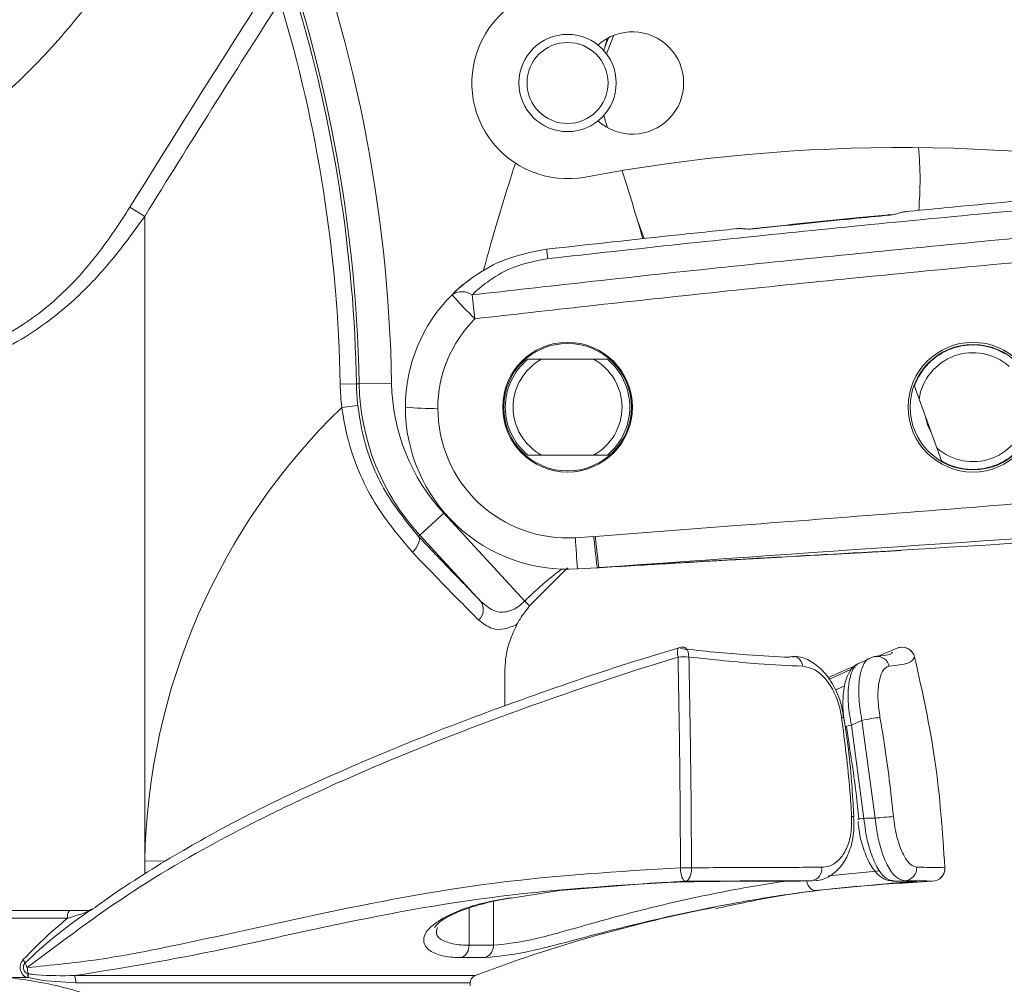
# Model space of a CAD drawing. Units: inches. Extents: x 0.5 to 16.5, y 0.2 to 10.8.
# Drawn here: x 7.3 to 7.6, y 4.1 to 4.4 of the extents above; entities that cross this region are included whole.
import ezdxf

# ---------------------------------------------------------------- set-up
doc = ezdxf.new("R2010")
doc.units = ezdxf.units.IN
doc.header["$MEASUREMENT"] = 0
doc.layers.add('LAYER_1', color=5, linetype='Continuous')
doc.styles.add('SLDTEXTSTYLE0', font='TXT', dxfattribs={"width": 0.75})
doc.dimstyles.new('SLDDIMSTYLE1', dxfattribs={"dimtxt": 0.125, "dimasz": 0.1, "dimexe": 0, "dimexo": 0.0625, "dimgap": 0.03125, "dimtad": 0, "dimtih": 1, "dimtoh": 1, "dimlfac": 6, "dimrnd": 1e-09, "dimzin": 12, "dimdsep": 46, "dimtxsty": 'SLDTEXTSTYLE0', "dimsah": 1, "dimcen": 0.09, "dimadec": 0, "dimazin": 3, "dimlim": 1, "dimtp": 6.5, "dimtm": 6.5, "dimtfac": 1, "dimtofl": 0, "dimtmove": 0, "dimatfit": 3, "dimfxl": 0, "dimfrac": 2, "dimtolj": 1, "dimtzin": 12, "dimarcsym": 0})

# ---------------------------------------------------------------- blocks, each defined once
blk = doc.blocks.new('_D_1')
at = {"layer": 'LAYER_1'}
for p, q in [((9.17406667866865, 4.972863223559099), (10.44941979375104, 4.972863223559099)), ((10.39941979375105, 4.972863223559099), (10.39941979375105, 4.609835523689306)), ((10.15998113341271, 3.655321605315546), (10.13463391080932, 3.655321605315546)), ((10.13463391080932, 3.655321605315546), (10.13463391080932, 3.321988276010611)), ((10.63885846325593, 3.655321605315546), (10.66420568585932, 3.655321605315546)), ((10.66420568585932, 3.655321605315546), (10.66420568585932, 3.321988276010611)), ((10.13463391080932, 3.321988276010611), (10.15998113341271, 3.321988276010611)), ((10.66420568585932, 3.321988276010611), (10.63885846325593, 3.321988276010611)), ((10.39941979375105, 2.969572780549669), (10.39941979375105, 3.296641067157059)), ((6.501537488107114, 2.969572780549669), (10.44941979375104, 2.969572780549669))]:
    blk.add_line(p, q, dxfattribs=at)
for points in [[(10.39941979375105, 4.972863223559099), (10.37441979375104, 4.8728632235591), (10.42441979375105, 4.8728632235591)], [(10.39941979375105, 2.969572780549669), (10.42441979375105, 3.069572780549669), (10.37441979375104, 3.069572780549669)]]:
    blk.add_solid(points, dxfattribs=at)
at = {"layer": 'LAYER_1', "char_height": 0.125, "attachment_point": 1, "style": 'SLDTEXTSTYLE0'}
for s, insert in [('DYNAMIC HEIGHT', (9.69282264308829, 4.572357870533418, -0.4131022332277373)), ('ADJUST RANGE', (9.81342443805673, 4.373746749906032, -0.4131022332277373)), ('18.52', (10.19166515708367, 4.008468964626178, -0.4131022332277373)), ('5.52', (10.23784572193517, 3.84180229997371, -0.4131022332277373)), ('470.4', (10.19166516166695, 3.649788408134574, -0.4131022332277373)), ('140.2', (10.19166516166695, 3.483121743482106, -0.4131022332277373))]:
    blk.add_mtext(s, dxfattribs=dict(at, insert=insert))

msp = doc.modelspace()

# ---------------------------------------------------------------- linework, layer by layer
at = {"color": 7, "linetype": 'Continuous', "lineweight": 15}
for p, q in [((7.479647830870086, 4.364488368247459), (7.4773150710412, 4.358522510243452)), ((7.324237172518328, 4.30923546259073), (7.328988124485082, 4.306299692023687)), ((7.572706084893452, 4.307743506107205), (7.57286714101912, 4.307766768709753)), ((7.328988124485082, 4.09919799451314), (7.328988124485082, 4.306299692023687)), ((7.487273264046024, 4.304984775930896), (7.489384617792191, 4.299183879188861)), ((7.45201516353841, 4.260367747997123), (7.456447959487667, 4.260367747997123)), ((7.456447959487667, 4.260367747997123), (7.47316434366607, 4.260367747997123)), ((7.47316434366607, 4.260367747997123), (7.477597139615328, 4.260367747997123)), ((7.391786253389852, 4.252373480863236), (7.396992026738218, 4.252463324238169)), ((7.397884218821539, 4.252478722055649), (7.396992026738218, 4.252463324238169)), ((7.408295765518271, 4.252658408805517), (7.397884218821539, 4.252478722055649)), ((7.577708040809326, 4.247588319722825), (7.576191935303427, 4.25175378536579)), ((7.583425380921911, 4.231880056864155), (7.577708040809326, 4.247588319722825)), ((7.392264256862773, 4.244926924264834), (7.397438792340598, 4.245503405466008)), ((7.58494148642781, 4.227714591221189), (7.583425380921911, 4.231880056864155)), ((7.456447959487667, 4.229617747997123), (7.45201516353841, 4.229617747997123)), ((7.47316434366607, 4.229617747997123), (7.456447959487667, 4.229617747997123)), ((7.477597139615328, 4.229617747997123), (7.47316434366607, 4.229617747997123)), ((7.425024455244078, 4.210921228926609), (7.417370991337171, 4.20386027416312)), ((7.425024455244078, 4.210921228926609), (7.451056578755171, 4.182704659866785)), ((7.417370991337171, 4.20386027416312), (7.416933306866283, 4.203456473963993)), ((7.436981256598834, 4.182604443696531), (7.417370991337171, 4.20386027416312)), ((7.473217730720563, 4.203394821320591), (7.467328053482261, 4.203038934802118)), ((7.572027975426814, 4.198992779613505), (7.575469913184348, 4.199251806671024)), ((7.464775401228627, 4.193402128187366), (7.454264148724368, 4.182890875683109)), ((7.474328050031357, 4.193389672586703), (7.467958528958612, 4.193004902033345)), ((7.47469373824249, 4.193411674665885), (7.474853261388197, 4.193431780461504)), ((7.452620169888942, 4.181121145735752), (7.451056578755171, 4.182704659866785)), ((7.454264148724368, 4.182890875683109), (7.452620169888942, 4.181121145735752)), ((7.500516227934097, 4.167613571255629), (7.498197644634034, 4.166926396999803)), ((7.570367621576452, 4.167410030617098), (7.564575365269869, 4.164999288415761)), ((7.568809827155813, 4.165943367726389), (7.569131422816201, 4.166246149925794)), ((7.570367621576452, 4.167410030617098), (7.570671844667825, 4.16756850571313)), ((7.561935021097852, 4.164234897686765), (7.558458692428609, 4.162706815680427)), ((7.548736918526955, 4.157486543356246), (7.557228235865881, 4.161301840223425)), ((7.559378394868691, 4.144363608024055), (7.555976805900951, 4.142779355963897)), ((7.563646919167968, 4.112925780873408), (7.559378394868691, 4.144363608024055)), ((7.555976805900951, 4.142779355963897), (7.560015738741252, 4.11287020572735)), ((7.556799388885993, 4.113326842806512), (7.556802575350214, 4.113313518134847)), ((7.328988124485082, 4.09534060921554), (7.328988124485082, 4.09919799451314)), ((7.513851850849885, 4.092625065674353), (7.539642364347169, 4.092737638404797)), ((7.539642364347155, 4.092737638404797), (7.543301645647869, 4.092806313076026)), ((7.573063636801297, 4.092806294875886), (7.56942875235855, 4.092737610462949)), ((7.56942875235855, 4.092737610462949), (7.576966173029845, 4.092625313984004)), ((7.446698949603378, 4.087258323805939), (7.46224620583778, 4.089653315565166)), ((7.46224620583778, 4.089653315565166), (7.490302748444015, 4.0919925476536)), ((7.567962709340736, 4.091992758350464), (7.544479537873981, 4.08965325458124)), ((7.224821457818416, 4.083222780549669), (7.309872219838851, 4.083222780549669)), ((7.433156860275072, 4.072085581344949), (7.441006642150938, 4.072085581344941)), ((7.43847390926354, 4.068139931189466), (7.430801610549656, 4.068139931189466)), ((7.276717247759807, 4.061734073092928), (7.291181859374952, 4.061734073092928)), ((7.291481486531074, 4.061734073092928), (7.291331339251715, 4.061774700617976)), ((7.29151699512902, 4.061725731276664), (7.291481486531074, 4.061734073092928)), ((7.291502995853593, 4.062932764917938), (7.29162816763283, 4.062900281897729)), ((7.433482954237023, 4.059045816200244), (7.43350042457693, 4.060046691303151))]:
    msp.add_line(p, q, dxfattribs=at)
at = {"color": 8, "linetype": 'Continuous', "lineweight": 15}
for p, q in [((7.477952374139371, 4.363712251641772), (7.476763166886975, 4.360666274893999)), ((7.568263362819632, 4.306963863745124), (7.568265315505402, 4.306951361613806)), ((7.553883907485414, 4.155478854874996), (7.550820381019528, 4.154124490299994)), ((7.328988124485082, 4.09919799451314), (7.33585419282916, 4.099070866171943)), ((7.548614791835419, 4.094363243054993), (7.565101239737173, 4.095987515370348)), ((7.441006642150938, 4.072085581344941), (7.440994784789632, 4.08616648518322)), ((7.433169237928008, 4.084016060062212), (7.433156860275072, 4.072085581344949)), ((7.304199692739168, 4.080766411565761), (7.224778581738313, 4.080766411565762)), ((7.306471489797421, 4.062339307251942), (7.435110128021572, 4.062339307251942)), ((7.43350042457693, 4.060046691303151), (7.306813031638228, 4.060046691303174))]:
    msp.add_line(p, q, dxfattribs=at)
at = {"color": 7, "linetype": 'Continuous', "lineweight": 15, "flags": 128}
for points in [[(7.568247940657075, 4.306712773049345), (7.568236757569929, 4.306847302988158), (7.568236267145834, 4.306861947369235)], [(7.56827192383735, 4.3068481140855), (7.56826315644583, 4.306957786779687), (7.568263362819632, 4.306963863745124)], [(7.524579019962832, 4.302304355072178), (7.524567238915048, 4.302438813437043), (7.524566714306125, 4.302453449871502)], [(7.466409100248676, 4.260367747997123), (7.464806151576871, 4.260451081330456), (7.463203202905066, 4.260367747997123)], [(7.581518854648308, 4.237118194750477), (7.580555106512772, 4.239071008273024), (7.579614567082929, 4.242350181836502)], [(7.463203202905064, 4.229617747997123), (7.464806151576871, 4.22953441466379), (7.466409100248677, 4.229617747997123)], [(7.414958124220021, 4.198367044893117), (7.415608734751009, 4.199073166576205), (7.416172888010055, 4.199808756143249), (7.416631090777346, 4.200548396725885), (7.416967510746466, 4.201266531480775), (7.417170523578989, 4.201938346656674), (7.417233114560906, 4.202540628985402), (7.417153120982441, 4.20305256777122), (7.416933306866283, 4.203456473963993)], [(7.540330758568778, 4.161747322814966), (7.540118098002295, 4.162590847678348), (7.539772615040028, 4.16335035286022), (7.539310292866863, 4.163990701138003), (7.538752520036148, 4.164482267881742), (7.538125100964455, 4.164802311587495), (7.537457062133889, 4.16493602597455), (7.536779309230997, 4.164877224972963), (7.536123197347449, 4.164628628911612)], [(7.558339477368651, 4.112636237348004), (7.558080361695713, 4.11262205653776), (7.55795872903179, 4.112621344083675), (7.557978741833408, 4.112634124367022), (7.55813971523177, 4.11265996002688), (7.558436140470005, 4.112697966927299), (7.558857873421299, 4.112746844413786), (7.559390481736483, 4.112804919823702), (7.560015738741191, 4.112870205727345)], [(7.501082421792338, 4.096990352613635), (7.501118977720433, 4.096160708041349), (7.501212142087367, 4.095357291353142), (7.501358206067515, 4.094612086154956), (7.501551354928806, 4.093954758683194), (7.501783899514223, 4.093411476807082), (7.50204658234319, 4.093003868299225), (7.50232894614713, 4.092748159845085), (7.502619750167954, 4.092654531066958)], [(7.504621887503935, 4.096989718585617), (7.504602171585504, 4.096167421520045), (7.504501901690648, 4.095370609959512), (7.504324996458354, 4.094630424026917), (7.504078369506534, 4.093975790863941), (7.503771659241515, 4.093432294131961), (7.503416852180337, 4.093021174179217), (7.503027814506718, 4.09275849794862), (7.502619750167954, 4.092654531066958)]]:
    msp.add_lwpolyline(points, dxfattribs=at)
at = {"color": 8, "linetype": 'Continuous', "lineweight": 15, "flags": 128}
for points in [[(7.500288653105672, 4.164718351074697), (7.500152581616675, 4.165512577623545), (7.500086574321339, 4.166225315013682), (7.500093610636364, 4.166824391927192), (7.50017337295876, 4.167282767417288), (7.500322261001705, 4.16757975147413), (7.500495489899552, 4.167694346238839)], [(7.503781827691173, 4.164707327113841), (7.503697707256982, 4.165577409896335), (7.503513693898753, 4.166353750761888), (7.503239011208843, 4.166997435950422), (7.502887427541805, 4.167476201012001), (7.5024765658814, 4.167766048048836), (7.50218061480744, 4.167846642493157)], [(7.541600297011873, 4.092755818214249), (7.541810069248971, 4.092057097215864), (7.542125915857226, 4.091344883324457), (7.542516103760884, 4.090729851953215), (7.542965133666139, 4.090236433772168), (7.543455168919507, 4.089884228654316), (7.543966744026805, 4.089687227116926), (7.544479537873981, 4.08965325458124)]]:
    msp.add_lwpolyline(points, dxfattribs=at)
at = {"color": 7, "linetype": 'Continuous', "lineweight": 15}
for centre, radius in [((7.464806151576871, 4.34915941466379), 0.01562499999999911), ((7.464806151576871, 4.34915941466379), 0.01302083333333393), ((7.464806151576858, 4.244992747997131), 0.02083333333333304), ((7.464806151576871, 4.244992747997123), 0.02050000000000018), ((7.595014484910192, 4.244992747997131), 0.02083333333333304), ((7.595014484910202, 4.244992747997122), 0.02016666666666689)]:
    msp.add_circle(centre, radius, dxfattribs=at)
for centre, radius, start, end in [((6.941287146671605, 4.244598582218233), 0.4670781635676066, 0.9887359413547769, 21.7372144873645), ((6.941287146671605, 4.244598582218233), 0.4566650664324453, 0.9887359413548488, 21.73721448736451), ((11.52974806177029, 1.71051100180056), 4.943651551507854, 147.3120849842221, 148.2867077981809), ((7.464806151576866, 4.34915941466379), 0.03075319779280643, 83.23898427059422, 280.6782039127547), ((11.52974806177029, 1.71051100180056), 4.938066724436877, 147.3398002446773, 148.286707798181), ((6.941287146671605, 4.244598582218233), 0.4505661929205063, 0.9887359413548493, 16.87174560035555), ((6.941287146671605, 4.244598582218233), 0.4557727414880885, 0.9887359413547567, 16.87174560035555), ((7.485639484910199, 4.34915941466379), 0.01645833333333377, 227.786220203946, 132.2137797997301), ((7.518972818243538, 4.34915941466379), 0.04374999999999965, 160.7317230958194, 166.2598178289732), ((7.518972818243538, 4.34915941466379), 0.04374999999999994, 193.7401821821481, 199.2682769041825), ((7.571982726610663, 3.780758296021593), 0.5476641687425325, 78.57787383194362, 100.6782039127539), ((7.46800334026495, 4.317959593644147), 0.1100195013206015, 354.9248928699583, 5.442403040112684), ((8.065528248679755, 4.120227613490622), 0.6500000000000009, 161.7901336392199, 164.9541520967599), ((6.864084054473988, 4.120227613490622), 0.6500000000000002, 15.97688614483824, 17.99437730819199), ((7.573848564477442, 4.306052057678017), 0.1161796041862859, 185.086611990962, 186.5909875951472), ((7.463797306170718, 4.244992697069497), 0.05107448792720491, 122.0086926204158, 134.9718148814153), ((7.430906270427951, 4.276305259884377), 0.005789289226384143, 55.41202740171606, 123.63050738683), ((7.463797306170718, 4.244992697069497), 0.05107448792721899, 134.9718148814153, 179.9999428689628), ((7.510429229625639, 4.352517093509234), 0.1092743381659298, 220.7926681537535, 226.3931361647357), ((9.414745229431958, 4.501415253683248), 1.992771899022282, 186.348265454275, 186.5704497153771), ((7.463797306170718, 4.244629160645514), 0.04065782126053796, 134.9718148814156, 179.9999282318056), ((7.595014484910202, 4.244992747997122), 0.02000000000000029, 59.7582277371832, 160.2417722628178), ((7.464806151576869, 4.244992747997123), 0.02000000000000042, 129.7582277371825, 230.2417722628167), ((7.464806151576869, 4.244992747997123), 0.01750000000000036, 118.5294870283951, 241.4705129716043), ((7.464806151576869, 4.244992747997123), 0.01750000000000036, 298.5294870283973, 61.47051297160489), ((7.464806151576869, 4.244992747997123), 0.02000000000000099, 309.7582277371869, 50.24177226281557), ((7.595014484910202, 4.244992747997122), 0.01750000000000005, 48.52948702839746, 171.4705129716014), ((7.471445260122914, 4.253748268724687), 0.07967086917664414, 180.988735941355, 186.3569565301599), ((7.471445260122914, 4.253748268724687), 0.07446432060906347, 180.9887359413555, 186.3569565301606), ((7.471445260122914, 4.253748268724687), 0.07357199566470629, 180.9887359413549, 222.6941024079322), ((7.471445260122914, 4.253748268724687), 0.0631588985295438, 180.9887359413553, 222.6941024079324), ((7.537321457818416, 4.09534060921554), 0.208369040884466, 134.1193470316548, 178.9392640953688), ((7.42053848984072, 4.319520889961859), 0.07493683117953315, 264.0133463519977, 271.9890883628671), ((7.464806151576858, 4.244992747997131), 0.0520833333333352, 180, 273.46998488618), ((7.464806151576858, 4.244629211573146), 0.04166666666666727, 180, 273.4699848861802), ((7.595014484910202, 4.244992747997122), 0.01750000000000079, 228.5294870283983, 351.4705129716055), ((7.595014484910202, 4.244992747997122), 0.02000000000000029, 239.7582277371862, 340.2417722628186), ((8.639956066415143, 4.271682676001986), 1.17463544128416, 183.3501787242755, 183.8405804596838), ((8.31531756917403, -9.781328093031755), 14, 93.29498032381832, 93.44242276597971), ((7.433112154025001, 4.180050472764428), 0.004636024401236998, 312.0897562662306, 33.42855785687607), ((7.501704814281339, 4.163707231306712), 0.004166666666666776, 83.44296966603343, 107.0247796020596), ((7.572247601507893, 4.163692995120866), 0.0041654144359086, 14.15829781923245, 116.829100370734), ((7.572242445748133, 4.163709189276551), 0.004166666666667125, 13.98647760992795, 112.1445310086671), ((7.501989074622614, 4.150084239004246), 0.0147325717179926, 83.01056262415067, 96.6278039571599), ((7.553076229955596, 4.144608772160094), 0.0007037918595443718, 43.13206212568757, 109.2260347985244), ((7.569577764318769, 4.098708582954759), 0.04678042807902918, 95.42317095809773, 102.5931417810591), ((7.585383340897262, 3.902260229395709), 0.2117839621146909, 94.30554933650406, 95.8909189533205), ((7.502836690315135, 4.010660291784585), 0.08634788278121029, 88.81535540592657, 91.16411769418121), ((7.54262754797671, 4.096574640593321), 0.00382814575844046, 280.1420877688751, 8.566548734776651), ((7.572887076999389, 4.096873791673154), 0.004071327002273031, 272.4855053416533, 3.825691055945324), ((7.581834308865645, 4.096819577133668), 0.004166610963801319, 271.5778295936841, 2.33848909700537), ((7.58183425464513, 4.096819558094816), 0.004166666666666964, 271.8589542283, 356.5508846663157), ((7.307215073131847, 4.081336657785358), 0.003068827082701677, 142.0766265140618, 190.7088825775324), ((7.600863124485082, 3.627197086105225), 0.4656423611111114, 100.9761549617534, 110.8526793565482), ((7.428986600971371, 4.071899128897235), 0.004174425370677909, 295.7721022749335, 2.559991532635309), ((7.436854432911943, 4.071965193423946), 0.004153954118177088, 292.9460251171059, 1.6607515502413), ((7.285417141670614, 4.063129971975903), 0.006160607928924844, 32.91829408460774, 43.39772884927046), ((7.297301281412262, 4.068484872407872), 0.007006242679475725, 196.6457635208401, 210.4843489131634), ((7.299185818493804, 4.065305524333652), 0.007931158661411827, 182.7096258549983, 197.6538095625756), ((7.285605958339204, 4.06287775399851), 0.006022251429673628, 348.9716689019438, 0.2143312296959995), ((7.300950759581919, 4.060345109435409), 0.005869862608598589, 357.0858818103268, 19.86073011414327), ((7.436000043814821, 4.060003060287059), 0.002499999999999749, 110.8526793565413, 179.000000000016)]:
    msp.add_arc(centre, radius, start, end, dxfattribs=at)
at = {"color": 8, "linetype": 'Continuous', "lineweight": 15}
for centre, radius, start, end in [((7.537321457818416, 4.09534060921554), 0.1227766537497644, 127.3459613024113, 134.6372894092505), ((7.56416040556275, 4.160945151002264), 0.00398670811738508, 11.55807547751782, 94.0719122142232), ((7.556528654386665, 4.137163372202736), 0.005643032018056696, 95.61209015534372, 117.0389368939706), ((7.556198541176452, 4.111982287017669), 0.001472701001347406, 65.92134962535826, 95.65382945350915), ((7.311657958910836, 4.081051867202449), 0.002177352711119774, 105.5603973024206, 132.8093917414373)]:
    msp.add_arc(centre, radius, start, end, dxfattribs=at)
at = {"color": 7, "linetype": 'Continuous', "lineweight": 15}
for points, knots in [([(7.370913993261018, 4.478755914377996), (7.370690060829639, 4.478267082050383), (7.367870708082064, 4.472112588226178), (7.361009573695614, 4.457874574466165), (7.350414093749198, 4.437007247806831), (7.337959367507539, 4.414523501241813), (7.323632011396021, 4.391595217365354), (7.310209599965466, 4.373378232817755), (7.298988185469617, 4.360340038375975), (7.290125356451976, 4.351160952117836), (7.282038143225263, 4.343787142931365), (7.277002791659954, 4.339701931899734), (7.277104403532272, 4.339786291806069), (7.277140247611465, 4.339816050170859)], [0, 0, 0, 0, 0.01003441266466811, 0.1263352018384855, 0.2453296374144726, 0.3791735332227883, 0.5156581721909643, 0.6520712003327547, 0.7200891754310967, 0.7904554277715351, 0.872518438782293, 0.955030262983499, 1, 1, 1, 1]), ([(7.573058826661223, 4.307785498877177), (7.577313374114089, 4.30819902489422), (7.609964197148285, 4.311372562139272), (7.6463706590617, 4.314683546292289), (7.678536142711148, 4.317413654650732), (7.682273711302839, 4.317730888097729)], [0, 0, 0, 0, 0.1169338265638132, 0.8973893745795694, 1, 1, 1, 1]), ([(7.682521432331413, 4.314690372209967), (7.678780908474188, 4.314372931741869), (7.646621962221044, 4.311643754936222), (7.586077281824699, 4.306119492736675), (7.515134667687324, 4.2989623691172), (7.472611204899618, 4.294278228572722), (7.458436810757494, 4.29271685868556)], [0, 0, 0, 0, 0.05001607277681339, 0.4300104096693832, 0.8100047225554213, 1, 1, 1, 1]), ([(7.573058826661223, 4.307785498877177), (7.572708653568769, 4.30771338134882), (7.572008284141574, 4.307569141505398), (7.57041276376182, 4.307071489290082), (7.569074230047757, 4.306803728581374), (7.568404559609279, 4.306730013207918), (7.568247940657075, 4.306712773049345)], [0, 0, 0, 0, 0.3407483963650187, 0.6815194094664896, 0.9255154572750791, 1, 1, 1, 1]), ([(7.573753240629091, 4.307853314657896), (7.573703826961991, 4.307848493363864), (7.573625723951716, 4.307840872849147), (7.573211121375093, 4.307800374875631), (7.573058826661223, 4.307785498877177)], [0, 0, 0, 0, 0.6326730163891667, 1, 1, 1, 1]), ([(7.434192681694289, 4.281071324375676), (7.446243340314368, 4.282438679934065), (7.486632701395276, 4.287021551220601), (7.555427114491359, 4.294224279081671), (7.62640825658311, 4.300989083096269), (7.669031821637304, 4.304654142046635), (7.683239583439383, 4.305875820348091)], [0, 0, 0, 0, 0.1453685708441815, 0.4872218094252667, 0.8290750578999411, 1, 1, 1, 1]), ([(7.568236579086727, 4.306858686797977), (7.564994068071437, 4.306540496155209), (7.55043349718979, 4.305111653697597), (7.535881018348491, 4.303602316779704), (7.5245692484963, 4.302429095912604)], [0, 0, 0, 0, 0.2226912008907818, 1, 1, 1, 1]), ([(7.568247940657075, 4.306712773049345), (7.564280113942401, 4.306321332740043), (7.549720480271437, 4.304884972758294), (7.535166623994524, 4.303391108104118), (7.524579019962832, 4.302304355072177)], [0, 0, 0, 0, 0.2725224277165794, 0.9999999999999999, 0.9999999999999999, 0.9999999999999999, 0.9999999999999999]), ([(7.458126497682525, 4.295751393350184), (7.472305252371577, 4.29731702900416), (7.492816297476984, 4.299581884008821), (7.513339617170955, 4.301732421945571), (7.519675697070445, 4.302396348659052)], [0, 0, 0, 0, 0.6912741216347651, 1, 1, 1, 1]), ([(7.519675697070442, 4.302396348659053), (7.519433879644714, 4.302371141993254), (7.519056693682391, 4.302331824725414), (7.519014417644741, 4.302327413809963), (7.518999245167711, 4.3023258307734)], [0, 0, 0, 0, 0.641109293248137, 0.9999999999999999, 0.9999999999999999, 0.9999999999999999, 0.9999999999999999]), ([(7.524579019962832, 4.302304355072178), (7.524399479377868, 4.302288105853019), (7.523608239203377, 4.302216495108262), (7.522790829200423, 4.302230869151496), (7.521686582402024, 4.30228932888659), (7.5206176273653, 4.302400671659352), (7.519999401221751, 4.302397834303108), (7.519675697070462, 4.302396348659054)], [0, 0, 0, 0, 0.08526968213442457, 0.3757857767037216, 0.3936316917869889, 0.6825046293700833, 0.9999999999999999, 0.9999999999999999, 0.9999999999999999, 0.9999999999999999]), ([(7.683880927388913, 4.298174135631731), (7.669686156678933, 4.29695359274186), (7.627101605995433, 4.293291943560128), (7.556185445815837, 4.286533433800085), (7.487454030705244, 4.279337409710256), (7.447101654476049, 4.274758803715966), (7.435062031031981, 4.273392720792946)], [0, 0, 0, 0, 0.1709251444756307, 0.5127783059496384, 0.8546314671327032, 1, 1, 1, 1]), ([(7.427699959641656, 4.281125575318911), (7.427918787379194, 4.281341708039626), (7.430020268525323, 4.283417307973862), (7.435272410234559, 4.287710390347985), (7.445104306505469, 4.293255405196589), (7.453632955865273, 4.294890107642508), (7.458126497682523, 4.295751393350198)], [0, 0, 0, 0, 0.02875561865138836, 0.2761505059684235, 0.6186209757717753, 1, 1, 1, 1]), ([(7.458436810757493, 4.292716858685576), (7.454843995990374, 4.292024251489865), (7.447962852847616, 4.290697734659938), (7.440159348736437, 4.286263754660561), (7.436027036412135, 4.282881549240042), (7.434366994938419, 4.281243344631978), (7.434192681694289, 4.281071324375676)], [0, 0, 0, 0, 0.3746156099207991, 0.7174830327932581, 0.9703342055874918, 1, 1, 1, 1]), ([(7.473701687371793, 4.203432111165808), (7.488320196172364, 4.204560606371511), (7.51942767147655, 4.206961989249971), (7.568930764436464, 4.210804630811056), (7.621580833453863, 4.214911968311937), (7.673267440804704, 4.218916532028517), (7.717182699322677, 4.222280127502138), (7.753473705869674, 4.225023482595962), (7.78706616764457, 4.227518941662586), (7.822404886338953, 4.230085397283295), (7.859515614563032, 4.23270987095522), (7.919129071580138, 4.236803136820619), (8.002010972585879, 4.242106710377577), (8.109413610643804, 4.248077648608136), (8.245628785889522, 4.254340867788653), (8.410355786726136, 4.259512631273874), (8.603113716164122, 4.262156551154493), (8.7316645333554, 4.260542113651548), (8.796075933927417, 4.259733187010919)], [0, 0, 0, 0, 0.03321761941946684, 0.0706854775580463, 0.1124895218634107, 0.1528618434146869, 0.1881354257923377, 0.2122734850901911, 0.2353157856214753, 0.2644507640128391, 0.2925461900261834, 0.3196021751276018, 0.3998263836581436, 0.4807017770495083, 0.5633012761265792, 0.7087494651655678, 0.8540666230217613, 0.9999999999999999, 0.9999999999999999, 0.9999999999999999, 0.9999999999999999]), ([(7.414958124220021, 4.198367044893117), (7.410403586690473, 4.203809710973033), (7.401327320679108, 4.214655836365976), (7.394470884124497, 4.231900609877818), (7.392731094387539, 4.242171056760268), (7.392264256862773, 4.244926924264834)], [0, 0, 0, 0, 0.4242878160717121, 0.8455192341843172, 1, 1, 1, 1]), ([(7.397438792340598, 4.245503405466008), (7.397798874839967, 4.243005246823355), (7.399135962282682, 4.23372888222119), (7.404957581469802, 4.218063175025082), (7.412932197683307, 4.208336596362732), (7.416933306866283, 4.203456473963993)], [0, 0, 0, 0, 0.1551491779046717, 0.5761124683584854, 1, 1, 1, 1]), ([(8.782386278429684, 4.2214644443373), (8.674305673356596, 4.223288673514083), (8.458194956768715, 4.226936279616477), (8.168733937773384, 4.226053127760903), (7.914133823665125, 4.219247645694937), (7.694353407542833, 4.208977200944796), (7.548022811613144, 4.19861378017098), (7.474850859270296, 4.193431598507927)], [0, 0, 0, 0, 0.2478302925598592, 0.4955448027060673, 0.6636846708789769, 0.8318270415133332, 1, 1, 1, 1]), ([(7.575469913184348, 4.199251806671024), (7.638645834485979, 4.203132947216378), (7.735885756648693, 4.209106770735797), (7.875836676990155, 4.215387401466127), (7.952588226579419, 4.217946993551055), (7.99523100461904, 4.21936909014368)], [0, 0, 0, 0, 0.4518157740745318, 0.6954315789575923, 1, 1, 1, 1]), ([(7.416933306866283, 4.203456473963993), (7.420558297923365, 4.199645389895344), (7.427936226494537, 4.191888707025107), (7.433931589795328, 4.185734771549693), (7.436981256598834, 4.182604443696531)], [0, 0, 0, 0, 0.4913291070945114, 1, 1, 1, 1]), ([(7.474327525029528, 4.19338964099242), (7.474307111931451, 4.193535815698869), (7.474269185462049, 4.193807400664124), (7.474037741789691, 4.195834779360377), (7.473760072593932, 4.198327772220369), (7.473474925396564, 4.200988642543047), (7.473306188954139, 4.202567252384748), (7.473217730720567, 4.203394821320591)], [0, 0, 0, 0, 0.2481160777485863, 0.4609867055030877, 0.7009579014409256, 0.8432304520474752, 1, 1, 1, 1]), ([(7.473702313781885, 4.203423991642977), (7.47370232829446, 4.203423861293807), (7.473715014739345, 4.203309914083119), (7.473778336395852, 4.202741669664324), (7.4739705683207, 4.201024092417539), (7.474233520048618, 4.198705806185436), (7.474522143408998, 4.196202538726256), (7.474686156327397, 4.194806309858642), (7.474809685574069, 4.193771944357827), (7.474846210101385, 4.193477673215837), (7.47485326055469, 4.193431785862648), (7.474853261397322, 4.193431780378444)], [0, 0, 0, 0, 2.536623531395509e-05, 0.02217437800935581, 0.1106382845596421, 0.3363459390347525, 0.4948836314853071, 0.7203496029964874, 0.7877560038016878, 0.9999746337647274, 1, 1, 1, 1]), ([(7.436219653145708, 4.176610099025476), (7.434556300660191, 4.1782823839704), (7.428361724018838, 4.184510226443788), (7.420620611929049, 4.192513090333651), (7.414958124220021, 4.198367044893117)], [0, 0, 0, 0, 0.2685175407165489, 1, 1, 1, 1]), ([(7.569399038334202, 4.198786554042842), (7.553506962915113, 4.19792335817737), (7.52959904915192, 4.196624773079562), (7.497842944955999, 4.194792293954245), (7.482400704112708, 4.193871316547809), (7.47468858979599, 4.19341136496995)], [0, 0, 0, 0, 0.4981049516976967, 0.7493451872185114, 1, 1, 1, 1]), ([(7.474848472124968, 4.193431518280866), (7.482690655969684, 4.193903603667258), (7.498392692290586, 4.194848838059929), (7.530963215571265, 4.196745516057208), (7.555560968504679, 4.198091624835841), (7.572027975426812, 4.198992779613502)], [0, 0, 0, 0, 0.2480101963818193, 0.4965791657850051, 0.9999999999999999, 0.9999999999999999, 0.9999999999999999, 0.9999999999999999]), ([(7.510645699280519, 4.195527890407512), (7.513099002980561, 4.195668743535025), (7.518005831494801, 4.195950462485023), (7.524551442470692, 4.196321883167926), (7.529495859128206, 4.196600573066843), (7.532130745182392, 4.196748263623959), (7.532401141456951, 4.196763404187952), (7.532509186277546, 4.196769454047637)], [0, 0, 0, 0, 0.2143163505729643, 0.4286520172945478, 0.6429584365300679, 0.8573334942120714, 1, 1, 1, 1]), ([(7.554810865099022, 4.198000558697444), (7.555012293701889, 4.198011527575304), (7.555414925835354, 4.198033453074619), (7.558549687134926, 4.198203602470137), (7.563213847902263, 4.198455654773164), (7.567275755439617, 4.198672961297903), (7.569399038334213, 4.198786554042843)], [0, 0, 0, 0, 0.2406201076393624, 0.4809713512092043, 0.728687902999097, 1, 1, 1, 1]), ([(7.569399038334208, 4.198786554042842), (7.570124317102698, 4.19883586992457), (7.570990008128357, 4.198894733244566), (7.571883116212331, 4.198979096215185), (7.572027975426818, 4.198992779613505)], [0, 0, 0, 0, 0.8378032658231891, 1, 1, 1, 1]), ([(7.474693738310122, 4.193411674669952), (7.474685231612749, 4.193411162960901), (7.47464553823802, 4.193408775258808), (7.474543060176124, 4.193402610338739), (7.474433628135565, 4.193396025990363), (7.474351510610362, 4.193391084422995), (7.474331960126388, 4.193389907892662), (7.474328050031357, 4.193389672586703)], [0, 0, 0, 0, 0.06998164773606846, 0.3265436216170764, 0.8396549347208452, 0.9679310014024683, 0.9999999999999999, 0.9999999999999999, 0.9999999999999999, 0.9999999999999999]), ([(7.436981256598834, 4.182604443696531), (7.438229056032663, 4.181494655983735), (7.440286411755026, 4.179664852219099), (7.443680951983775, 4.178953175237114), (7.445869152729966, 4.179364348677084), (7.447850263665569, 4.180172990653604), (7.449451270604946, 4.181166507733892), (7.45065802553706, 4.182322779613812), (7.451056578755171, 4.182704659866785)], [0, 0, 0, 0, 0.3282220533547724, 0.5411683170941274, 0.7035457402476567, 0.742124011243841, 0.9148316675929955, 1, 1, 1, 1]), ([(7.452620169888942, 4.181121145735752), (7.451533941455375, 4.179753073104524), (7.450031577909658, 4.177860890589749), (7.448881617059203, 4.175794125076097), (7.4485630928985, 4.175221657978329)], [0, 0, 0, 0, 0.7230130394634295, 1, 1, 1, 1]), ([(7.448563092898424, 4.175221657978373), (7.44718024217981, 4.174626589530466), (7.444339229862086, 4.17340404484966), (7.440005122003962, 4.173652836174306), (7.437628205754653, 4.175509717418778), (7.436219653145708, 4.176610099025476)], [0, 0, 0, 0, 0.2786875955037831, 0.5725526848016668, 0.9999999999999999, 0.9999999999999999, 0.9999999999999999, 0.9999999999999999]), ([(7.448563092898424, 4.175221657978373), (7.447744675513695, 4.173470299224556), (7.44557633462164, 4.168830193975792), (7.444744975577827, 4.163507797789483), (7.444674055019346, 4.160506944169977), (7.444654791151748, 4.159691834305598)], [0, 0, 0, 0, 0.3063219281246791, 0.8115790002504998, 1, 1, 1, 1]), ([(7.498197644634034, 4.166926396999803), (7.496724492627053, 4.166492038363232), (7.482587220771603, 4.162323665989657), (7.456805107072866, 4.153566407385592), (7.42169022865202, 4.140668780660747), (7.390484566289472, 4.127541162350449), (7.363304942877673, 4.114886137837392), (7.33950767846641, 4.101767924704145), (7.322628294371825, 4.091204277736661), (7.313499744039057, 4.084610729382049), (7.311599776127663, 4.083238383298683)], [0, 0, 0, 0, 0.02186616854999172, 0.2098411893431626, 0.3903880498622208, 0.5624516860345895, 0.7036221327980491, 0.8311129889485093, 0.9648487558317616, 1, 1, 1, 1]), ([(7.501102821179507, 4.167408001827789), (7.508492525242649, 4.166642424731939), (7.521299573270019, 4.165315608048695), (7.531716758413252, 4.164832838867343), (7.536123197347449, 4.164628628911612)], [0, 0, 0, 0, 0.577002916468337, 1, 1, 1, 1]), ([(7.568955944529217, 4.165805598514767), (7.568951195899011, 4.165803528583934), (7.568915753042919, 4.165788079021128), (7.567539334333446, 4.165345607450798), (7.565802332008396, 4.165046289415203), (7.56397792926286, 4.164940090834485), (7.563823314944806, 4.164931090726819)], [0, 0, 0, 0, 0.06042042352354667, 0.450966338284471, 0.9534705451401404, 1, 1, 1, 1]), ([(7.500288653105672, 4.164718351074697), (7.497512812081243, 4.16385260893834), (7.475607796111713, 4.157020771251856), (7.435204900200159, 4.143024588781491), (7.392114966550123, 4.125245791375812), (7.355419545250436, 4.107449994610872), (7.324660006820044, 4.090072203742497), (7.302429669061097, 4.073336706689638), (7.291263527289344, 4.064930584626208)], [0, 0, 0, 0, 0.0364253103448321, 0.2874433361911715, 0.5397584615441248, 0.6327930604002839, 0.8155545457022307, 1, 1, 1, 1]), ([(7.501082421792338, 4.096990352613635), (7.501019284534183, 4.108545049395888), (7.500894280993645, 4.131421842748071), (7.500489156029852, 4.153695002551569), (7.500288653105672, 4.164718351074697)], [0, 0, 0, 0, 0.5050837590902642, 1, 1, 1, 1]), ([(7.503781827691173, 4.164707327113841), (7.503994035546862, 4.153686670111288), (7.504422821305018, 4.131418405098654), (7.504555082782127, 4.108543658115647), (7.504621887503935, 4.096989718585617)], [0, 0, 0, 0, 0.4949041605306987, 1, 1, 1, 1]), ([(7.540330758568778, 4.161747322814966), (7.535744157860352, 4.161964460060066), (7.52486161081091, 4.162479657792809), (7.511507603193495, 4.163890882610121), (7.503781827691237, 4.164707327113833)], [0, 0, 0, 0, 0.4214638988086898, 1, 1, 1, 1]), ([(7.55341243753567, 4.14509403094465), (7.553274897638715, 4.14626400046722), (7.552878982547305, 4.149631813012748), (7.550725224394315, 4.154950211817781), (7.547350794681506, 4.16009820991432), (7.543160650772649, 4.163450385008102), (7.539544433747174, 4.165001142507785), (7.537501304369868, 4.164810150542317), (7.53700616215214, 4.164763864591754)], [0, 0, 0, 0, 0.115714262712681, 0.3330889720996019, 0.5529901568982961, 0.7511387967712401, 0.9396897281975904, 1, 1, 1, 1]), ([(7.557980474496809, 4.16225448903909), (7.557751089952482, 4.162159241639991), (7.554597767900895, 4.160849886971754), (7.551368489351497, 4.159382691408635), (7.548374120708681, 4.158022225186885)], [0, 0, 0, 0, 0.07274377325738497, 1, 1, 1, 1]), ([(7.558477496978695, 4.16259348188317), (7.558098258382548, 4.162468245831437), (7.556820688089604, 4.162046353489979), (7.555328045805545, 4.160026390787965), (7.553902912789763, 4.156918354596367), (7.553182585781963, 4.152206833829103), (7.553192710121555, 4.146947777933025), (7.553811695686385, 4.143499731618561), (7.554044235397192, 4.142204373958594)], [0, 0, 0, 0, 0.05866275597167251, 0.1976217481377175, 0.3779503822677398, 0.6110253440108656, 0.853870495284655, 1, 1, 1, 1]), ([(7.559378394868691, 4.144363608024055), (7.558983839684034, 4.146651503502388), (7.558193083906734, 4.151236835637675), (7.558338125646027, 4.15736822848107), (7.559456027947702, 4.161871426195423), (7.560820041898508, 4.1639564115387), (7.561739568372926, 4.164259680221065), (7.561882747901446, 4.164306902207778)], [0, 0, 0, 0, 0.2422130888353118, 0.4854362755387547, 0.7238414344392596, 0.9569993313796854, 1, 1, 1, 1]), ([(7.563883213607522, 4.164875991312486), (7.563816815307104, 4.164886090675974), (7.56312702024571, 4.164991010395509), (7.562499570834971, 4.164569642179918), (7.56193251845634, 4.164188834030544)], [0, 0, 0, 0, 0.09625801072512015, 0.9999999999999999, 0.9999999999999999, 0.9999999999999999, 0.9999999999999999]), ([(7.57628648580582, 4.164711862654373), (7.575872332150229, 4.163992584959614), (7.575032855964808, 4.162534632126642), (7.570408972717718, 4.162009826277036), (7.56806627169243, 4.161743932192725)], [0, 0, 0, 0, 0.493347712280031, 0.9999999999999999, 0.9999999999999999, 0.9999999999999999, 0.9999999999999999]), ([(7.585997449920312, 4.09698958737633), (7.585225440708309, 4.108543670614136), (7.583696941455508, 4.131419573286324), (7.578739860932116, 4.153689804295994), (7.57628648580582, 4.164711862654373)], [0, 0, 0, 0, 0.5050766041181268, 1, 1, 1, 1]), ([(7.444654791151748, 4.159691834305598), (7.444654791151748, 4.159438382419901), (7.444654791151748, 4.156333177018174), (7.444654791151748, 4.15212880045416), (7.444654791151748, 4.149616367210087), (7.444654791151748, 4.148891792147061)], [0, 0, 0, 0, 0.05948246694890352, 0.7287587431839971, 1, 1, 1, 1]), ([(7.552844474300917, 4.145273311322285), (7.552634621719979, 4.146430876973598), (7.552096955228067, 4.14939669354883), (7.550319192343349, 4.153940159839403), (7.547494936786202, 4.158148997921367), (7.544030521985712, 4.161066121251574), (7.541565363634132, 4.161520006955568), (7.540330758568778, 4.161747322814966)], [0, 0, 0, 0, 0.137479181418278, 0.3522375033647554, 0.5654038063972825, 0.7823447480925549, 1, 1, 1, 1]), ([(7.56806627169243, 4.161743932192725), (7.567737158188049, 4.161661400599139), (7.566811528239781, 4.161429280939252), (7.565526067630691, 4.159627695638823), (7.564590211729282, 4.15592865734424), (7.564362991344948, 4.150922931976122), (7.564892307584742, 4.147158526006624), (7.565156503007215, 4.145279613646299)], [0, 0, 0, 0, 0.1190830196090327, 0.3349203475781012, 0.5543102365295489, 0.7775447142948517, 1, 1, 1, 1]), ([(7.556053453804924, 4.113447823743239), (7.555876314797627, 4.116212248527998), (7.555192984423339, 4.126876277031224), (7.553843863810167, 4.137444602007273), (7.552844474300917, 4.145273311322285)], [0, 0, 0, 0, 0.259228938099995, 1, 1, 1, 1]), ([(7.556739677118606, 4.11330971159385), (7.556651098749978, 4.115037512605033), (7.556147459212863, 4.124861456249212), (7.555188292124851, 4.1355128083437), (7.553656172445713, 4.144261389247082), (7.55351296327696, 4.145079130195129)], [0, 0, 0, 0, 0.1621019772590036, 0.9216806095697047, 1, 1, 1, 1]), ([(7.565156503007219, 4.145279613646298), (7.565629671960076, 4.142546527816068), (7.567455325894461, 4.132001311633092), (7.568620447064679, 4.121342668514666), (7.56948359470438, 4.113446508968978)], [0, 0, 0, 0, 0.2591777904602472, 1, 1, 1, 1]), ([(7.558339477368651, 4.112636237348004), (7.558063516628384, 4.115400549128029), (7.557075993847774, 4.125292611502029), (7.555495575580863, 4.135098730485454), (7.554356801196429, 4.14216455435171)], [0, 0, 0, 0, 0.2794474676271289, 1, 1, 1, 1]), ([(7.543647001139071, 4.093010822516359), (7.544124666183109, 4.092971572921422), (7.54624593465747, 4.092797268920302), (7.54976053375932, 4.094537465830892), (7.553348680565551, 4.098013067367017), (7.555734942705344, 4.102911661578847), (7.556936797960035, 4.108204096786428), (7.556749696557867, 4.111830768829281), (7.556672803161727, 4.113321228691292)], [0, 0, 0, 0, 0.05794533034537987, 0.2573301187356862, 0.4490357677823471, 0.6463229973800059, 0.8546487329725575, 1, 1, 1, 1]), ([(7.546412985089976, 4.097144873711767), (7.547193320432941, 4.097218058381327), (7.549192603615456, 4.097405563510231), (7.552071617846067, 4.099275625276425), (7.554537831497257, 4.10292726930369), (7.556041739633783, 4.107842713702181), (7.556049553349539, 4.111581496080881), (7.556053453804924, 4.113447823743239)], [0, 0, 0, 0, 0.1384101691681215, 0.3546182112628377, 0.5698718844981286, 0.7852883856271045, 1, 1, 1, 1]), ([(7.558138149543412, 4.111827129314213), (7.55821592602433, 4.110903429384717), (7.55847285316925, 4.107852075262637), (7.559789542077227, 4.102960214465462), (7.561942138386187, 4.097808402900665), (7.564477345634695, 4.094593196086871), (7.56724592767938, 4.092760260677148), (7.568884129918346, 4.092895854874254), (7.569369030359341, 4.092935990142299)], [0, 0, 0, 0, 0.09533990200039169, 0.3149462219035577, 0.5382416193033881, 0.7763533999065357, 0.9338016195847486, 1, 1, 1, 1]), ([(7.560015738741191, 4.112870205727345), (7.560965509699345, 4.112887579816385), (7.562175802326192, 4.112909719608809), (7.563386343910016, 4.112922935981659), (7.563646919167968, 4.112925780873408)], [0, 0, 0, 0, 0.7847448931663079, 1, 1, 1, 1]), ([(7.560015738741252, 4.11287020572735), (7.560158022033367, 4.111522784915043), (7.560541863934749, 4.107887807407344), (7.561902928288649, 4.102263387211091), (7.564124900582195, 4.09700499176199), (7.566791252649653, 4.093424157853681), (7.568550702797519, 4.092966168833222), (7.56942875235855, 4.092737610462949)], [0, 0, 0, 0, 0.12679578376575, 0.3420607859474754, 0.5595487475278972, 0.780193812619186, 1, 1, 1, 1]), ([(7.573063636801297, 4.092806294875886), (7.572179653719441, 4.093033431592023), (7.570408412889237, 4.093488546439714), (7.567739019818295, 4.097058336720858), (7.565521243803153, 4.102303486887645), (7.564165362145688, 4.107927145195091), (7.563787615085885, 4.111569242806039), (7.563646919167985, 4.11292578087341)], [0, 0, 0, 0, 0.2194831960104436, 0.4397794553952207, 0.6570118753353561, 0.8722504179006447, 1, 1, 1, 1]), ([(7.56948359470438, 4.113446508968978), (7.569611678314546, 4.112347662945856), (7.56995580095143, 4.109395389891412), (7.571088411842201, 4.104832214770824), (7.572872093829442, 4.10058176259367), (7.574958629731768, 4.097696149113855), (7.576285306108048, 4.09732913374787), (7.576949331665015, 4.097145435909292)], [0, 0, 0, 0, 0.1267962557784434, 0.3406638978185729, 0.5573864475548423, 0.7784638997583831, 1, 1, 1, 1]), ([(7.291263527289304, 4.064930584626288), (7.29891772363284, 4.065682089062277), (7.314231056912248, 4.067185583011576), (7.345005904003898, 4.073194708921586), (7.386907499176188, 4.082756882574686), (7.441268144412326, 4.09337283861801), (7.481093069312943, 4.09578141445497), (7.501082421792338, 4.096990352613635)], [0, 0, 0, 0, 0.1126613600055747, 0.2253954401017214, 0.452357497140949, 0.7251214145496676, 1, 1, 1, 1]), ([(7.504621887503935, 4.096989718585617), (7.512204453104014, 4.097031696449462), (7.527587177995846, 4.097116856798232), (7.540078816616063, 4.097135447085351), (7.546412985089976, 4.097144873711767)], [0, 0, 0, 0, 0.4929273359172013, 1, 1, 1, 1]), ([(7.576949331665015, 4.097145435909292), (7.579201045751526, 4.097138200900043), (7.584571379196147, 4.09712094541793), (7.585473548813808, 4.097037844887109), (7.585997449920312, 4.096989587376331)], [0, 0, 0, 0, 0.4192875749204482, 1, 1, 1, 1]), ([(7.502619750167954, 4.092654531066958), (7.482780095040756, 4.091458226492133), (7.443208930699252, 4.089072138395873), (7.391356164762915, 4.079272756722458), (7.346089038553004, 4.068755286672284), (7.319683599592657, 4.064478980886687), (7.306471489797421, 4.062339307251942)], [0, 0, 0, 0, 0.2929246614602318, 0.5842525912878256, 0.7919784473479662, 1, 1, 1, 1]), ([(7.490302748444015, 4.0919925476536), (7.492851338456356, 4.092116090157849), (7.498105852548441, 4.092370801910781), (7.506561776890202, 4.092556711899783), (7.51142000790608, 4.092602264034028), (7.513851850849885, 4.092625065674353)], [0, 0, 0, 0, 0.3199125262419034, 0.6595744585172926, 1, 1, 1, 1]), ([(7.543301645647886, 4.092806313076026), (7.537135224058312, 4.092796921951708), (7.524973672667753, 4.09277840057114), (7.510000761352414, 4.092695431369613), (7.502619750167954, 4.092654531066958)], [0, 0, 0, 0, 0.50704234941273, 1, 1, 1, 1]), ([(7.512273182570759, 4.083851894890042), (7.51881062586636, 4.08525214604018), (7.542478158869502, 4.090321481070721), (7.565376019607258, 4.091674939598119), (7.581949035835712, 4.092654545963796)], [0, 0, 0, 0, 0.276219887164961, 1, 1, 1, 1]), ([(7.576966173029846, 4.092625313984004), (7.576995175149315, 4.09260412603482), (7.577054736500003, 4.09256061256426), (7.573903552767663, 4.092382691429344), (7.569941092967475, 4.09212261149813), (7.567962709340736, 4.091992758350464)], [0, 0, 0, 0, 0.3221280022462003, 0.6615509231625057, 0.9999999999999999, 0.9999999999999999, 0.9999999999999999, 0.9999999999999999]), ([(7.581949035835712, 4.092654545963796), (7.581420447325906, 4.092700971369427), (7.580510253578068, 4.092780912785411), (7.575263412461998, 4.092798796852754), (7.573063636801297, 4.092806294875886)], [0, 0, 0, 0, 0.5807428484992914, 1, 1, 1, 1]), ([(7.544479537873981, 4.08965325458124), (7.5420111406906, 4.089324509202165), (7.533033979175872, 4.088128915403466), (7.514559675677302, 4.085103484740345), (7.490342233407851, 4.079882859278912), (7.46844224012003, 4.07420432983979), (7.450167776184021, 4.069263006397595), (7.442386120022825, 4.068515658649219), (7.43847390926354, 4.068139931189466)], [0, 0, 0, 0, 0.07270077419600618, 0.2644009629397291, 0.4612417940616687, 0.6490993396869982, 0.8235854540114119, 1, 1, 1, 1]), ([(7.422083713085595, 4.077827598905473), (7.422068347346662, 4.077796939920415), (7.42203081596859, 4.077722054230598), (7.423219950727631, 4.079329191363712), (7.426406211831828, 4.081415353528408), (7.431561729003151, 4.083645084157296), (7.438293010016704, 4.085709887086916), (7.44395054038054, 4.086836314813199), (7.44669539683685, 4.087382822249874)], [0, 0, 0, 0, 0.1153223533882997, 0.2816790565096967, 0.4575006738661804, 0.6388905121139253, 0.8248009916846036, 1, 1, 1, 1]), ([(7.311753821114145, 4.083620301478272), (7.30775618006126, 4.080738780663253), (7.300315370280163, 4.075375405617522), (7.293665712101282, 4.069292649588403), (7.290588641759693, 4.066477908188346)], [0, 0, 0, 0, 0.537258869732229, 1, 1, 1, 1]), ([(7.304794279753331, 4.083222780549669), (7.3057660849671, 4.083222780549669), (7.307769321457011, 4.083222780549669), (7.310062092619639, 4.083222780549669), (7.310940038587059, 4.083222780549669), (7.311201416825416, 4.083222780549669)], [0, 0, 0, 0, 0.3982015769114897, 0.8208352022676283, 1, 1, 1, 1]), ([(7.311753821114145, 4.083620301478272), (7.311745053032528, 4.083613896134239), (7.311730300905159, 4.08360311926706), (7.311657916005569, 4.083550226535125), (7.311533502217088, 4.083459150979849), (7.311304956753483, 4.083293729364572), (7.310842590822544, 4.082961203755811), (7.310458599374467, 4.082780854884561), (7.310178313693186, 4.082649213394889)], [0, 0, 0, 0, 0.01543104618757226, 0.02596243610721442, 0.1278153129526792, 0.2375951387193925, 0.4435001950555366, 1, 1, 1, 1]), ([(7.310992591062396, 4.083078186857627), (7.31099153967179, 4.08307742446225), (7.310986699429976, 4.083073914655364), (7.310991381575286, 4.083076759803382), (7.310995046671493, 4.0830789869323)], [0, 0, 0, 0, 0.2172186113672086, 0.9999999999999999, 0.9999999999999999, 0.9999999999999999, 0.9999999999999999]), ([(7.289893451133285, 4.067362671309465), (7.292857476103467, 4.070436594450161), (7.297376028312256, 4.07512268256911), (7.302453038128335, 4.079321785239265), (7.304199692739168, 4.080766411565761)], [0, 0, 0, 0, 0.6559678483777845, 1, 1, 1, 1]), ([(7.310178313693186, 4.082649213394889), (7.309799201250876, 4.082525618565962), (7.308747377674141, 4.082182712502961), (7.306667158499256, 4.081533431072561), (7.305014266404274, 4.081019624356379), (7.304199692739167, 4.080766411565763)], [0, 0, 0, 0, 0.2222906730226737, 0.6167314619101674, 1, 1, 1, 1]), ([(7.291181859374952, 4.061734073092928), (7.290957541946879, 4.061828511794467), (7.290400231660847, 4.062063142069162), (7.289663907511828, 4.062754902674783), (7.289120404560636, 4.063762637938407), (7.288924805761513, 4.06490575605211), (7.289085055051358, 4.066034513679278), (7.289469583677906, 4.066856335529005), (7.289797127311848, 4.067247606572424), (7.28989345113327, 4.06736267130948)], [0, 0, 0, 0, 0.1119444575682611, 0.2781228288990468, 0.4462929757311495, 0.6108844938144866, 0.7724994056758303, 0.933096771390502, 1, 1, 1, 1]), ([(7.290588641759693, 4.066477908188346), (7.290527040365615, 4.066406048518124), (7.29031831414749, 4.066162563814157), (7.290071783504377, 4.065649403911893), (7.289968868695154, 4.064942209118322), (7.290094833819457, 4.064225916205729), (7.290443981580789, 4.063595981701364), (7.290938888701335, 4.063142206690383), (7.29132831719742, 4.062997619630754), (7.291502995853593, 4.062932764917938)], [0, 0, 0, 0, 0.06559792053998646, 0.2222677924123024, 0.3792231548213185, 0.5391286895809385, 0.703376281323292, 0.8669490469023168, 1, 1, 1, 1]), ([(7.28597769518245, 4.061677282104711), (7.292423781417421, 4.060718975419526), (7.300271504697987, 4.059552294520588), (7.308189091728266, 4.057038433567353), (7.309603206739284, 4.056589447216336)], [0, 0, 0, 0, 0.8213957098784177, 1, 1, 1, 1]), ([(7.291331339251707, 4.061774700617979), (7.291330875473361, 4.061773201445313), (7.291329505051041, 4.061768771528087), (7.291324530519024, 4.061762045358908), (7.291312317116192, 4.061752552176824), (7.291292845724365, 4.061745223288324), (7.291264820960223, 4.061739097188613), (7.291227872964101, 4.061734837878601), (7.291198972473061, 4.061734357527428), (7.291181859374953, 4.061734073092927)], [0, 0, 0, 0, 0.02743581913808481, 0.0810703200045993, 0.1459813642483944, 0.3080045791149353, 0.4608073565354843, 0.6807231893283266, 1, 1, 1, 1]), ([(7.291331339251719, 4.061774700617976), (7.291388234139697, 4.062045967092325), (7.291462972335447, 4.06240230783894), (7.291495536821705, 4.062773729752645), (7.291501009753666, 4.062890418976108), (7.291502995853596, 4.062932764917941)], [0, 0, 0, 0, 0.6701262424763471, 0.8802904455623246, 1, 1, 1, 1]), ([(7.306813031638228, 4.060046691303174), (7.302563584465847, 4.060241987079726), (7.297351122373589, 4.060481541024219), (7.292426779356205, 4.061531710025525), (7.29151699512902, 4.061725731276664)], [0, 0, 0, 0, 0.8152475926282168, 1, 1, 1, 1]), ([(7.291628167632831, 4.062900281897711), (7.292521364151384, 4.062801038062789), (7.297359876179068, 4.062263426821617), (7.302378946954326, 4.06230522504378), (7.306471489797609, 4.062339307251949)], [0, 0, 0, 0, 0.1846014876977097, 1, 1, 1, 1])]:
    msp.add_open_spline(points, degree=3, knots=knots, dxfattribs=at)
at = {"color": 8, "linetype": 'Continuous', "lineweight": 15}
for points, knots in [([(7.226277954652437, 4.256114747495038), (7.226530795822586, 4.256112414721453), (7.227044233825255, 4.256107677618672), (7.231085053900801, 4.256115962104118), (7.237179069861986, 4.256288993525453), (7.246845602025823, 4.256938898777213), (7.2590293512541, 4.258647731031455), (7.272328625402634, 4.262546869663839), (7.282586351437377, 4.266964644207953), (7.292707939443531, 4.273128000922758), (7.303404030724441, 4.281942016999099), (7.31428822625494, 4.294006247913905), (7.320888746702627, 4.304109905147085), (7.324237172518328, 4.309235462590729)], [0, 0, 0, 0, 0.09419189269019372, 0.1912730320843772, 0.2770180693899698, 0.3646824981097197, 0.5097439396480697, 0.5810912648945413, 0.6544824887712483, 0.7235200358572184, 0.7947661988611363, 0.8958854588157952, 1, 1, 1, 1]), ([(7.328988124485082, 4.306299692023687), (7.325304295020794, 4.301208883760594), (7.317946639441814, 4.291041091200817), (7.306198083225812, 4.278917327946202), (7.29467611877533, 4.269936289203673), (7.283990179404769, 4.263545879414303), (7.273101038997463, 4.258843550850795), (7.259129691101084, 4.254510364838035), (7.246345075471804, 4.252390160994171), (7.236229025211041, 4.251377884427056), (7.229874086861087, 4.250995492497235), (7.225654447682789, 4.250826134834101), (7.225102430200856, 4.250816428586586), (7.224826955019472, 4.250811584844528)], [0, 0, 0, 0, 0.1033653741467626, 0.2064500621261125, 0.2778730023469752, 0.3492442772195653, 0.4224536483916093, 0.4957125187040358, 0.6405569295602843, 0.7262407597983741, 0.8119367694722174, 0.9061501596653146, 1, 1, 1, 1]), ([(7.558454623831202, 4.162716291358049), (7.558310305616831, 4.162668779171929), (7.557399459741412, 4.162368912111152), (7.556046031795561, 4.160291698922509), (7.554937401417694, 4.155794242996583), (7.55479501668521, 4.149659908282704), (7.555583465316602, 4.145069443260101), (7.555976805900957, 4.142779355963899)], [0, 0, 0, 0, 0.04376439369771554, 0.2762133502256631, 0.5143807328758464, 0.7577346719872691, 1, 1, 1, 1]), ([(7.441006642150938, 4.07208558134495), (7.444679725164531, 4.072468718337788), (7.452022517259963, 4.073234640390753), (7.469329036855122, 4.078225752458187), (7.490065848643115, 4.083954894265226), (7.512919335966269, 4.089088196541961), (7.528204328922809, 4.091762505925884), (7.534688284498503, 4.09268888070221), (7.534884185787369, 4.092716869483215)], [0, 0, 0, 0, 0.1864632394250091, 0.3727552019575955, 0.5749843229282771, 0.7872281350750193, 0.9935714731406575, 1, 1, 1, 1]), ([(7.430801610549656, 4.068139931189466), (7.429874237821983, 4.068160157748181), (7.426751547729709, 4.068228265503148), (7.422561005335773, 4.069100064656389), (7.418285068506898, 4.071732561417145), (7.418174817604394, 4.076564913542369), (7.426467880365555, 4.082184426901375), (7.436789840494673, 4.08581896163279), (7.445154258176506, 4.087033947387773), (7.446698949603378, 4.08725832380594)], [0, 0, 0, 0, 0.04806722156526613, 0.1618540550805605, 0.2796956682751078, 0.50923536518998, 0.7309629463683996, 0.9503158204117043, 1, 1, 1, 1]), ([(7.423002149125194, 4.077812879240298), (7.422759301272613, 4.076884035628878), (7.422265203664044, 4.074994212835461), (7.425607489309896, 4.073098934695693), (7.429335023418267, 4.072173244039317), (7.432292082327625, 4.072105417033322), (7.433156860275072, 4.072085581344949)], [0, 0, 0, 0, 0.2860718180245675, 0.5820409761243392, 0.877769852457059, 1, 1, 1, 1])]:
    msp.add_open_spline(points, degree=3, knots=knots, dxfattribs=at)

# ---------------------------------------------------------------- dimensions: what is measured, and where the dimension line sits
at = {"layer": 'LAYER_1'}
dim = msp.add_linear_dim(base=(10.39941979375104, 2.969572780549669), p1=(9.12406667866865, 4.972863223559099), p2=(6.451537488107114, 2.969572780549669), angle=90.0000000000002, text='DYNAMIC HEIGHT\\P ADJUST RANGE\\P\\P<>', dimstyle='SLDDIMSTYLE1', dxfattribs=at)
dim.commit()
dim.dimension.update_dxf_attribs({"geometry": '_D_1', "text_midpoint": (10.39941979375104, 3.953238295423185), "dimtype": 160})

doc.saveas('drawing.dxf')
